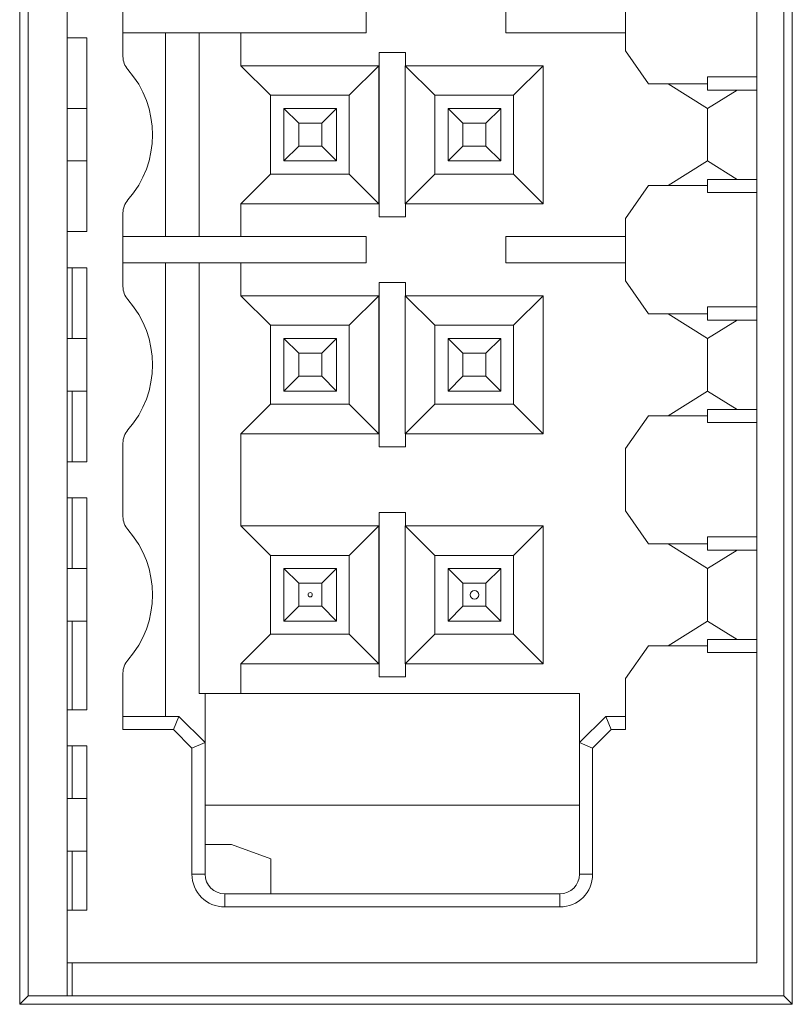
# Model space of a CAD drawing. Extents: x 222 to 1672, y 144 to 807.
# Drawn here: x 1408 to 1419, y 399 to 414 of the extents above; entities that cross this region are included whole.
import ezdxf

# ---------------------------------------------------------------- set-up
doc = ezdxf.new("R2010")
doc.units = 0
doc.header["$LTSCALE"] = 2
doc.header["$MEASUREMENT"] = 0
doc.layers.get('0').update_dxf_attribs({"linetype": 'CONTINUOUS'})

msp = doc.modelspace()

# ---------------------------------------------------------------- linework, layer by layer
at = {"linetype": 'Continuous', "lineweight": 5}
for p, q in [((1407.73089, 442.86788), (1407.73089, 398.90584)), ((1419.49293, 398.90584), (1419.49293, 442.86788)), ((1407.86191, 399.03686), (1407.86191, 442.73686)), ((1419.36191, 442.73686), (1419.36191, 399.03686)), ((1418.95317, 413.01684), (1418.95317, 414.75684)), ((1409.30317, 414.44584), (1409.30317, 413.32702)), ((1416.95317, 413.41184), (1416.95317, 414.36184)), ((1408.45317, 414.16184), (1408.45317, 413.61184)), ((1413.00299, 413.68684), (1413.00299, 414.08684)), ((1415.13317, 413.68684), (1415.13317, 414.08684)), ((1409.30317, 413.68684), (1413.00299, 413.68684)), ((1409.95317, 410.58684), (1409.95317, 413.68684)), ((1410.46317, 413.68684), (1410.46317, 410.58684)), ((1411.09853, 413.68684), (1411.09853, 413.18684)), ((1415.13317, 413.68684), (1416.95317, 413.68684)), ((1408.45317, 413.61184), (1408.75317, 413.61184)), ((1408.45317, 413.61184), (1408.45317, 410.66184)), ((1408.75317, 410.66184), (1408.75317, 413.61184)), ((1413.60317, 413.38684), (1413.20317, 413.38684)), ((1413.20317, 413.38684), (1413.20317, 410.88684)), ((1413.60317, 413.18684), (1413.60317, 413.38684)), ((1416.95317, 413.41184), (1417.30317, 412.91184)), ((1411.09853, 413.18684), (1411.54858, 412.73685)), ((1413.19853, 413.18684), (1411.09853, 413.18684)), ((1413.19853, 413.18684), (1412.74853, 412.73684)), ((1413.19853, 411.08684), (1413.19853, 413.18684)), ((1413.59853, 413.18684), (1413.59853, 411.08684)), ((1413.59853, 413.18684), (1414.04853, 412.73684)), ((1413.59853, 413.18684), (1413.60317, 413.18684)), ((1415.69853, 413.18684), (1413.60317, 413.18684)), ((1415.69853, 413.18684), (1415.24853, 412.73684)), ((1415.69853, 411.08684), (1415.69853, 413.18684)), ((1418.20317, 412.91184), (1417.30317, 412.91184)), ((1417.60317, 412.91184), (1418.20317, 412.53684)), ((1418.20317, 413.01684), (1418.95317, 413.01684)), ((1418.20317, 412.91184), (1418.20317, 413.01684)), ((1418.20317, 412.91184), (1418.20317, 412.81684)), ((1418.95317, 413.01684), (1418.95317, 412.81684)), ((1412.74853, 412.73684), (1411.54855, 412.73684)), ((1411.54859, 412.73684), (1411.54859, 411.53684)), ((1412.74853, 411.53684), (1412.74853, 412.73684)), ((1414.04853, 412.73684), (1414.04853, 411.53684)), ((1415.24853, 412.73684), (1414.04853, 412.73684)), ((1415.24853, 411.53684), (1415.24853, 412.73684)), ((1418.95317, 412.81684), (1418.20317, 412.81684)), ((1418.20317, 412.53684), (1418.65116, 412.81684)), ((1418.95317, 411.45684), (1418.95317, 412.81684)), ((1408.75317, 412.53684), (1408.45317, 412.53684)), ((1412.55317, 412.53684), (1411.75317, 412.53684)), ((1411.75317, 412.53684), (1411.97817, 412.31184)), ((1411.75317, 412.53684), (1411.75317, 411.73684)), ((1412.55317, 412.53684), (1412.32817, 412.31184)), ((1412.55317, 411.73684), (1412.55317, 412.53684)), ((1415.05317, 412.53684), (1414.25317, 412.53684)), ((1414.25317, 412.53684), (1414.47817, 412.31184)), ((1414.25317, 412.53684), (1414.25317, 411.73684)), ((1415.05317, 412.53684), (1414.82817, 412.31184)), ((1415.05317, 411.73684), (1415.05317, 412.53684)), ((1418.20317, 412.53684), (1418.20317, 411.73684)), ((1412.32817, 412.31184), (1411.97817, 412.31184)), ((1411.97817, 412.31184), (1411.97817, 411.96184)), ((1412.32817, 411.96184), (1412.32817, 412.31184)), ((1414.82817, 412.31184), (1414.47817, 412.31184)), ((1414.47817, 412.31184), (1414.47817, 411.96184)), ((1414.82817, 411.96184), (1414.82817, 412.31184)), ((1411.75317, 411.73684), (1411.97817, 411.96184)), ((1411.97817, 411.96184), (1412.32817, 411.96184)), ((1412.55317, 411.73684), (1412.32817, 411.96184)), ((1414.25317, 411.73684), (1414.47817, 411.96184)), ((1414.47817, 411.96184), (1414.82817, 411.96184)), ((1415.05317, 411.73684), (1414.82817, 411.96184)), ((1408.75317, 411.73684), (1408.45317, 411.73684)), ((1411.75317, 411.73684), (1412.55317, 411.73684)), ((1414.25317, 411.73684), (1415.05317, 411.73684)), ((1418.20317, 411.73684), (1417.60317, 411.36184)), ((1418.65117, 411.45684), (1418.20317, 411.73684)), ((1411.09853, 411.08684), (1411.54858, 411.53683)), ((1411.54855, 411.53684), (1412.74853, 411.53684)), ((1413.19853, 411.08684), (1412.74853, 411.53684)), ((1413.59853, 411.08684), (1414.04853, 411.53684)), ((1414.04853, 411.53684), (1415.24853, 411.53684)), ((1415.69853, 411.08684), (1415.24853, 411.53684)), ((1418.20317, 411.45684), (1418.20317, 411.36184)), ((1418.95317, 411.45684), (1418.20317, 411.45684)), ((1418.95317, 411.45684), (1418.95317, 411.25684)), ((1417.30317, 411.36184), (1416.95317, 410.86184)), ((1418.20317, 411.36184), (1417.30317, 411.36184)), ((1418.20317, 411.25684), (1418.20317, 411.36184)), ((1418.20317, 411.25684), (1418.95317, 411.25684)), ((1418.95317, 409.51684), (1418.95317, 411.25684)), ((1411.09853, 411.08684), (1413.19853, 411.08684)), ((1411.09853, 411.08684), (1411.09853, 410.58684)), ((1413.59853, 411.08684), (1413.60317, 411.08684)), ((1413.60317, 411.08684), (1415.69853, 411.08684)), ((1413.60317, 410.88684), (1413.60317, 411.08684)), ((1409.30317, 410.94584), (1409.30317, 409.82702)), ((1413.20317, 410.88684), (1413.60317, 410.88684)), ((1416.95317, 409.91184), (1416.95317, 410.86184)), ((1408.75317, 410.66184), (1408.45317, 410.66184)), ((1408.45317, 410.66184), (1408.45317, 410.11184)), ((1409.30317, 410.58684), (1413.00299, 410.58684)), ((1413.00299, 410.18684), (1413.00299, 410.58684)), ((1415.13317, 410.18684), (1415.13317, 410.58684)), ((1415.13317, 410.58684), (1416.95317, 410.58684)), ((1409.30317, 410.18684), (1413.00299, 410.18684)), ((1409.95317, 410.18684), (1409.95317, 403.28684)), ((1410.46317, 410.18684), (1410.46317, 403.63684)), ((1411.09853, 410.18684), (1411.09853, 409.68684)), ((1415.13317, 410.18684), (1416.95317, 410.18684)), ((1408.45317, 410.11184), (1408.75317, 410.11184)), ((1408.45317, 410.11184), (1408.45317, 407.16184)), ((1408.52921, 409.03684), (1408.52921, 410.11184)), ((1408.75317, 407.16184), (1408.75317, 410.11184)), ((1413.60317, 409.88684), (1413.20317, 409.88684)), ((1413.20317, 409.88684), (1413.20317, 407.38684)), ((1413.60317, 409.68684), (1413.60317, 409.88684)), ((1416.95317, 409.91184), (1417.30317, 409.41184)), ((1413.19853, 409.68684), (1411.09853, 409.68684)), ((1411.09853, 409.68684), (1411.54858, 409.23685)), ((1413.19853, 409.68684), (1412.74853, 409.23684)), ((1413.19853, 407.58684), (1413.19853, 409.68684)), ((1413.59853, 409.68684), (1413.60317, 409.68684)), ((1413.59853, 409.68684), (1414.04853, 409.23684)), ((1413.59853, 409.68684), (1413.59853, 407.58684)), ((1415.69853, 409.68684), (1413.60317, 409.68684)), ((1415.69853, 409.68684), (1415.24853, 409.23684)), ((1415.69853, 407.58684), (1415.69853, 409.68684)), ((1418.20317, 409.51684), (1418.95317, 409.51684)), ((1418.20317, 409.41184), (1418.20317, 409.51684)), ((1418.95317, 409.51684), (1418.95317, 409.31684)), ((1418.20317, 409.41184), (1417.30317, 409.41184)), ((1417.60317, 409.41184), (1418.20317, 409.03684)), ((1418.20317, 409.41184), (1418.20317, 409.31684)), ((1418.95317, 409.31684), (1418.20317, 409.31684)), ((1418.20317, 409.03684), (1418.65116, 409.31684)), ((1418.95317, 407.95684), (1418.95317, 409.31684)), ((1412.74853, 409.23684), (1411.54855, 409.23684)), ((1411.54859, 409.23684), (1411.54859, 408.03684)), ((1412.74853, 408.03684), (1412.74853, 409.23684)), ((1415.24853, 409.23684), (1414.04853, 409.23684)), ((1414.04853, 409.23684), (1414.04853, 408.03684)), ((1415.24853, 408.03684), (1415.24853, 409.23684)), ((1408.75317, 409.03684), (1408.45317, 409.03684)), ((1411.75317, 409.03684), (1411.75317, 408.23684)), ((1411.75317, 409.03684), (1411.97817, 408.81184)), ((1412.55317, 409.03684), (1411.75317, 409.03684)), ((1412.55317, 409.03684), (1412.32817, 408.81184)), ((1412.55317, 408.23684), (1412.55317, 409.03684)), ((1414.25317, 409.03684), (1414.25317, 408.23684)), ((1414.25317, 409.03684), (1414.47817, 408.81184)), ((1415.05317, 409.03684), (1414.25317, 409.03684)), ((1415.05317, 409.03684), (1414.82817, 408.81184)), ((1415.05317, 408.23684), (1415.05317, 409.03684)), ((1418.20317, 409.03684), (1418.20317, 408.23684)), ((1412.32817, 408.81184), (1411.97817, 408.81184)), ((1411.97817, 408.81184), (1411.97817, 408.46184)), ((1412.32817, 408.46184), (1412.32817, 408.81184)), ((1414.47817, 408.81184), (1414.47817, 408.46184)), ((1414.82817, 408.81184), (1414.47817, 408.81184)), ((1414.82817, 408.46184), (1414.82817, 408.81184)), ((1411.75317, 408.23684), (1411.97817, 408.46184)), ((1411.97817, 408.46184), (1412.32817, 408.46184)), ((1412.55317, 408.23684), (1412.32817, 408.46184)), ((1414.25317, 408.23684), (1414.47817, 408.46184)), ((1414.47817, 408.46184), (1414.82817, 408.46184)), ((1415.05317, 408.23684), (1414.82817, 408.46184)), ((1408.75317, 408.23684), (1408.45317, 408.23684)), ((1408.52921, 407.16184), (1408.52921, 408.23684)), ((1411.75317, 408.23684), (1412.55317, 408.23684)), ((1414.25317, 408.23684), (1415.05317, 408.23684)), ((1418.20317, 408.23684), (1417.60317, 407.86184)), ((1418.65117, 407.95684), (1418.20317, 408.23684)), ((1411.09853, 407.58684), (1411.54858, 408.03683)), ((1411.54855, 408.03684), (1412.74853, 408.03684)), ((1413.19853, 407.58684), (1412.74853, 408.03684)), ((1413.59853, 407.58684), (1414.04853, 408.03684)), ((1414.04853, 408.03684), (1415.24853, 408.03684)), ((1415.69853, 407.58684), (1415.24853, 408.03684)), ((1418.20317, 407.95684), (1418.20317, 407.86184)), ((1418.95317, 407.95684), (1418.20317, 407.95684)), ((1418.95317, 407.95684), (1418.95317, 407.75684)), ((1417.30317, 407.86184), (1416.95317, 407.36184)), ((1418.20317, 407.86184), (1417.30317, 407.86184)), ((1418.20317, 407.75684), (1418.20317, 407.86184)), ((1418.20317, 407.75684), (1418.95317, 407.75684)), ((1418.95317, 406.01684), (1418.95317, 407.75684)), ((1411.09853, 407.58684), (1413.19853, 407.58684)), ((1411.09853, 407.58684), (1411.09853, 406.18684)), ((1413.59853, 407.58684), (1413.60317, 407.58684)), ((1413.60317, 407.58684), (1415.69853, 407.58684)), ((1413.60317, 407.38684), (1413.60317, 407.58684)), ((1409.30317, 407.44584), (1409.30317, 406.32702)), ((1413.20317, 407.38684), (1413.60317, 407.38684)), ((1416.95317, 406.41184), (1416.95317, 407.36184)), ((1408.45317, 407.16184), (1408.45317, 406.61184)), ((1408.75317, 407.16184), (1408.45317, 407.16184)), ((1408.45317, 406.61184), (1408.75317, 406.61184)), ((1408.45317, 406.61184), (1408.45317, 403.38684)), ((1408.52921, 405.53684), (1408.52921, 406.61184)), ((1408.75317, 406.61184), (1408.75317, 403.38684)), ((1413.60317, 406.38684), (1413.20317, 406.38684)), ((1413.20317, 406.38684), (1413.20317, 403.88684)), ((1413.60317, 406.18684), (1413.60317, 406.38684)), ((1416.95317, 406.41184), (1417.30317, 405.91184)), ((1413.19853, 406.18684), (1411.09853, 406.18684)), ((1411.09853, 406.18684), (1411.54858, 405.73685)), ((1413.19853, 406.18684), (1412.74853, 405.73684)), ((1413.19853, 404.08684), (1413.19853, 406.18684)), ((1413.59853, 406.18684), (1413.60317, 406.18684)), ((1413.59853, 406.18684), (1414.04853, 405.73684)), ((1413.59853, 406.18684), (1413.59853, 404.08684)), ((1415.69853, 406.18684), (1413.60317, 406.18684)), ((1415.69853, 406.18684), (1415.24853, 405.73684)), ((1415.69853, 404.08684), (1415.69853, 406.18684)), ((1418.20317, 406.01684), (1418.95317, 406.01684)), ((1418.20317, 405.91184), (1418.20317, 406.01684)), ((1418.95317, 406.01684), (1418.95317, 405.81684)), ((1418.20317, 405.91184), (1417.30317, 405.91184)), ((1417.60317, 405.91184), (1418.20317, 405.53684)), ((1418.20317, 405.91184), (1418.20317, 405.81684)), ((1412.74853, 405.73684), (1411.54855, 405.73684)), ((1411.54859, 405.73684), (1411.54859, 404.53684)), ((1412.74853, 404.53684), (1412.74853, 405.73684)), ((1415.24853, 405.73684), (1414.04853, 405.73684)), ((1414.04853, 405.73684), (1414.04853, 404.53684)), ((1415.24853, 404.53684), (1415.24853, 405.73684)), ((1418.95317, 405.81684), (1418.20317, 405.81684)), ((1418.20317, 405.53684), (1418.65116, 405.81684)), ((1418.95317, 404.45684), (1418.95317, 405.81684)), ((1408.75317, 405.53684), (1408.45317, 405.53684)), ((1412.55317, 405.53684), (1411.75317, 405.53684)), ((1411.75317, 405.53684), (1411.97817, 405.31184)), ((1411.75317, 405.53684), (1411.75317, 404.73684)), ((1412.55317, 405.53684), (1412.32817, 405.31184)), ((1412.55317, 404.73684), (1412.55317, 405.53684)), ((1414.25317, 405.53684), (1414.25317, 404.73684)), ((1414.25317, 405.53684), (1414.47817, 405.31184)), ((1415.05317, 405.53684), (1414.25317, 405.53684)), ((1415.05317, 405.53684), (1414.82817, 405.31184)), ((1415.05317, 404.73684), (1415.05317, 405.53684)), ((1418.20317, 405.53684), (1418.20317, 404.73684)), ((1412.32817, 405.31184), (1411.97817, 405.31184)), ((1411.97817, 405.31184), (1411.97817, 404.96184)), ((1412.32817, 404.96184), (1412.32817, 405.31184)), ((1414.47817, 405.31184), (1414.47817, 404.96184)), ((1414.82817, 405.31184), (1414.47817, 405.31184)), ((1414.82817, 404.96184), (1414.82817, 405.31184)), ((1411.75317, 404.73684), (1411.97817, 404.96184)), ((1411.97817, 404.96184), (1412.32817, 404.96184)), ((1412.55317, 404.73684), (1412.32817, 404.96184)), ((1414.25317, 404.73684), (1414.47817, 404.96184)), ((1414.47817, 404.96184), (1414.82817, 404.96184)), ((1415.05317, 404.73684), (1414.82817, 404.96184)), ((1408.75317, 404.73684), (1408.45317, 404.73684)), ((1408.52921, 403.38684), (1408.52921, 404.73684)), ((1411.75317, 404.73684), (1412.55317, 404.73684)), ((1414.25317, 404.73684), (1415.05317, 404.73684)), ((1418.20317, 404.73684), (1417.60317, 404.36184)), ((1418.65117, 404.45684), (1418.20317, 404.73684)), ((1411.09853, 404.08684), (1411.54858, 404.53683)), ((1411.54855, 404.53684), (1412.74853, 404.53684)), ((1413.19853, 404.08684), (1412.74853, 404.53684)), ((1413.59853, 404.08684), (1414.04853, 404.53684)), ((1414.04853, 404.53684), (1415.24853, 404.53684)), ((1415.69853, 404.08684), (1415.24853, 404.53684)), ((1417.30317, 404.36184), (1416.95317, 403.86184)), ((1418.20317, 404.36184), (1417.30317, 404.36184)), ((1418.20317, 404.45684), (1418.20317, 404.36184)), ((1418.95317, 404.45684), (1418.20317, 404.45684)), ((1418.20317, 404.25684), (1418.20317, 404.36184)), ((1418.95317, 404.45684), (1418.95317, 404.25684)), ((1418.20317, 404.25684), (1418.95317, 404.25684)), ((1418.95317, 404.25684), (1418.95317, 399.53684)), ((1411.09853, 404.08684), (1413.19853, 404.08684)), ((1411.09853, 404.08684), (1411.09853, 403.63684)), ((1413.59853, 404.08684), (1413.60317, 404.08684)), ((1413.60317, 404.08684), (1415.69853, 404.08684)), ((1413.60317, 403.88684), (1413.60317, 404.08684)), ((1409.30317, 403.08684), (1409.30317, 403.94584)), ((1413.20317, 403.88684), (1413.60317, 403.88684)), ((1416.95317, 403.86184), (1416.95317, 403.08684)), ((1410.46317, 403.63684), (1411.09853, 403.63684)), ((1410.55317, 403.63684), (1410.55317, 402.88684)), ((1411.09853, 403.63684), (1416.25317, 403.63684)), ((1416.25317, 402.88684), (1416.25317, 403.63684)), ((1408.45317, 403.38684), (1408.75317, 403.38684)), ((1408.45317, 402.83684), (1408.45317, 403.38684)), ((1410.15317, 403.28684), (1409.30317, 403.28684)), ((1410.15317, 403.28684), (1410.07032, 403.08684)), ((1410.55317, 402.88684), (1410.15317, 403.28684)), ((1416.65317, 403.28684), (1416.25317, 402.88684)), ((1416.65317, 403.28684), (1416.73601, 403.08684)), ((1416.95317, 403.28684), (1416.65317, 403.28684)), ((1410.07032, 403.08684), (1409.30317, 403.08684)), ((1410.35317, 402.804), (1410.07032, 403.08684)), ((1416.73601, 403.08684), (1416.45317, 402.804)), ((1416.95317, 403.08684), (1416.73601, 403.08684)), ((1410.55317, 402.88684), (1410.35317, 402.804)), ((1410.55317, 400.88684), (1410.55317, 402.88684)), ((1416.25317, 402.88684), (1416.45317, 402.804)), ((1416.25317, 402.88684), (1416.25317, 400.88684)), ((1408.45317, 402.83684), (1408.75317, 402.83684)), ((1408.45317, 402.83684), (1408.45317, 400.33684)), ((1408.52921, 402.03684), (1408.52921, 402.83684)), ((1408.75317, 400.33684), (1408.75317, 402.83684)), ((1410.35317, 400.88684), (1410.35317, 402.804)), ((1416.45317, 402.804), (1416.45317, 400.88684)), ((1408.75317, 402.03684), (1408.45317, 402.03684)), ((1416.25317, 401.93684), (1410.55317, 401.93684)), ((1408.75317, 401.23684), (1408.45317, 401.23684)), ((1408.52921, 400.33684), (1408.52921, 401.23684)), ((1410.55317, 401.33684), (1410.95317, 401.33684)), ((1411.55317, 401.11784), (1410.95317, 401.33684)), ((1411.55317, 400.58684), (1411.55317, 401.11784)), ((1410.35317, 400.88684), (1410.55317, 400.88684)), ((1416.45317, 400.88684), (1416.25317, 400.88684)), ((1410.85317, 400.38684), (1410.85317, 400.58684)), ((1415.95317, 400.58684), (1410.85317, 400.58684)), ((1415.95317, 400.38684), (1415.95317, 400.58684)), ((1408.45317, 400.33684), (1408.75317, 400.33684)), ((1408.45317, 399.53684), (1408.45317, 400.33684)), ((1415.95317, 400.38684), (1410.85317, 400.38684)), ((1418.95317, 399.53684), (1408.45317, 399.53684)), ((1408.45317, 399.53684), (1408.45317, 399.03686)), ((1408.52921, 399.03686), (1408.52921, 399.53684)), ((1407.86191, 399.03686), (1407.73089, 398.90584)), ((1419.36191, 399.03686), (1407.86191, 399.03686)), ((1419.36191, 399.03686), (1419.49293, 398.90584)), ((1407.73089, 398.90584), (1419.49293, 398.90584))]:
    msp.add_line(p, q, dxfattribs=at)
for centre, radius in [((1412.15317, 405.13684), 0.03271), ((1414.65317, 405.13684), 0.06584)]:
    msp.add_circle(centre, radius, dxfattribs=at)
for centre, radius, start, end in [((1409.60317, 413.32702), 0.3, 180, 221.409622), ((1408.25317, 412.13643), 1.5, 318.590378, 41.409622), ((1409.60317, 410.94584), 0.3, 138.590378, 180), ((1409.60317, 409.82702), 0.3, 180, 221.409622), ((1408.25317, 408.63643), 1.5, 318.590378, 41.409622), ((1409.60317, 407.44584), 0.3, 138.590378, 180), ((1409.60317, 406.32702), 0.3, 180, 221.409622), ((1408.25317, 405.13643), 1.5, 318.590378, 41.409622), ((1409.60317, 403.94584), 0.3, 138.590378, 180), ((1410.85317, 400.88684), 0.5, 180, 270), ((1410.85317, 400.88684), 0.3, 180, 270), ((1415.95317, 400.88684), 0.5, 270, 0), ((1415.95317, 400.88684), 0.3, 270, 0)]:
    msp.add_arc(centre, radius, start, end, dxfattribs=at)

doc.saveas('drawing.dxf')
